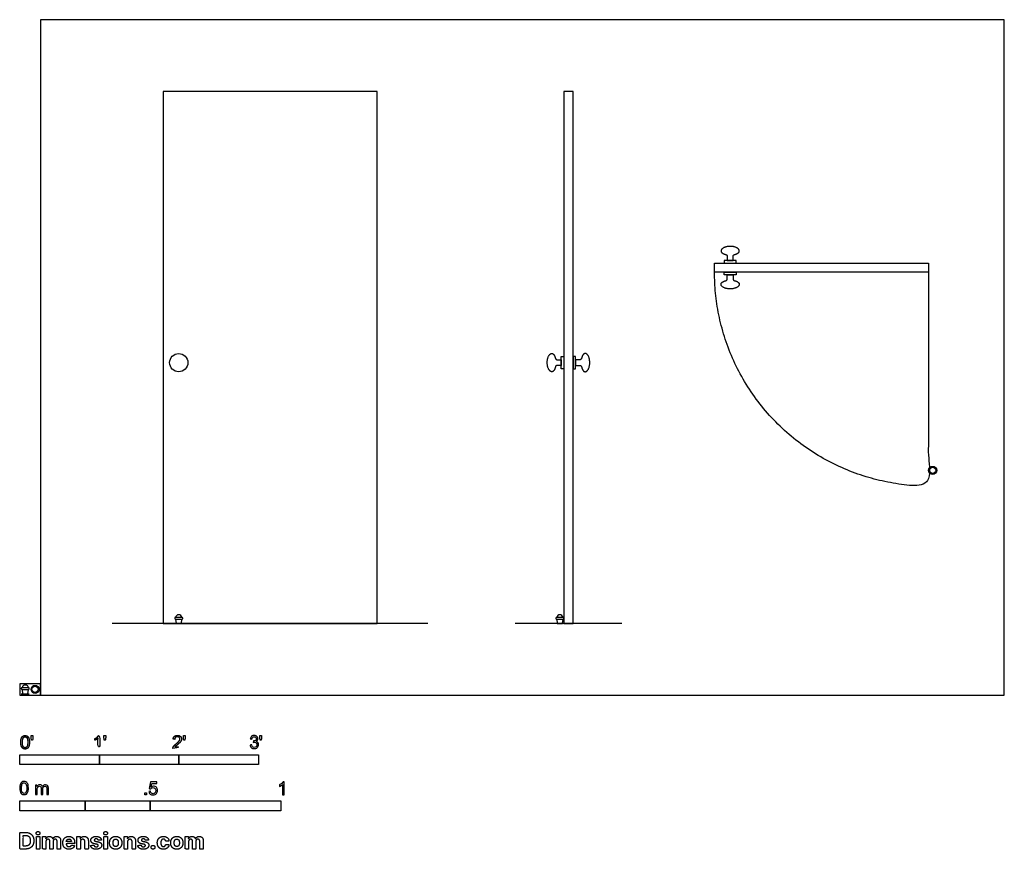
# Model space of a CAD drawing. Units: metres. Extents: x 0 to 3.77, y -0.59 to 2.59.
import ezdxf

# ---------------------------------------------------------------- set-up
doc = ezdxf.new("R2010")
doc.units = ezdxf.units.M
for name, color, linetype, true_color in [('2D$AG-BUILDINGS', 7, 'Continuous', 0x66ccff), ('2D$AG-DETAILS-DIAGRAM', 7, 'Continuous', 0xccff66), ('2D$AG-DIAGRAM', 7, 'Continuous', 0xfecc66), ('2D$N-SYMB', 7, 'Continuous', 0x800040), ('2D$X-DIMENSIONS.COM', 7, 'Continuous', 0x800080), ('2D$X-VPRT', 7, 'Continuous', 0xfb02ff)]:
    doc.layers.add(name, color=color, linetype=linetype, true_color=true_color)

msp = doc.modelspace()

# ---------------------------------------------------------------- linework, layer by layer
at = {"layer": '2D$AG-BUILDINGS'}
for points in [[(0.5492, 2.3149), (0.5492, 0.2749), (1.3692, 0.2749), (1.3692, 2.3149)], [(2.0851, 2.3149), (2.0851, 0.2749), (2.1201, 0.2749), (2.1201, 2.3149)], [(2.7457, 1.6666), (2.6987, 1.6666), (2.6987, 1.6566), (2.7457, 1.6566)], [(2.6622, 1.6566), (3.4822, 1.6566), (3.4822, 1.6216), (2.6622, 1.6216)], [(2.7457, 1.6116), (2.6987, 1.6116), (2.6987, 1.6216), (2.7457, 1.6216)], [(2.0751, 1.2514), (2.0751, 1.2984), (2.0851, 1.2984), (2.0851, 1.2514)], [(2.1301, 1.2514), (2.1301, 1.2984), (2.1201, 1.2984), (2.1201, 1.2514)]]:
    msp.add_lwpolyline(points, close=True, dxfattribs=at)
for points in [[(0.5968, 0.2914), (0.5991, 0.2749), (0.6091, 0.2749), (0.6191, 0.2749), (0.6213, 0.2914)], [(2.0574, 0.2914), (2.0596, 0.2749), (2.0696, 0.2749), (2.0796, 0.2749), (2.0819, 0.2914)], [(0.0086, 0.0218), (0.0109, 0.0054), (0.0209, 0.0054), (0.0309, 0.0054), (0.0331, 0.0218)]]:
    msp.add_lwpolyline(points, dxfattribs=at)
for centre, radius in [((0.6091, 1.2748), 0.0349), ((3.4982, 0.8616), 0.0155), ((3.4982, 0.8616), 0.0122), ((0.0584, 0.0219), 0.0155), ((0.0584, 0.0219), 0.0122)]:
    msp.add_circle(centre, radius, dxfattribs=at)
for centre in [(0.6091, 0.2954), (2.0696, 0.2954), (0.0209, 0.0259)]:
    msp.add_arc(centre, 0.0125, 11.2728, 168.7272, dxfattribs=at)
for points, weights, knots in [([(2.7112, 1.6666), (2.7112, 1.675), (2.7112, 1.6824), (2.7112, 1.688), (2.7058, 1.6892), (2.6872, 1.6936), (2.6872, 1.7028), (2.6872, 1.7206), (2.7222, 1.7206), (2.7572, 1.7206), (2.7572, 1.7028), (2.7572, 1.6936), (2.7387, 1.6892), (2.7332, 1.688), (2.7332, 1.6824), (2.7332, 1.675), (2.7332, 1.6666), (2.7222, 1.6666), (2.7112, 1.6666)], [1, 1, 1, 0.78342242126, 1, 0.917335573772, 1.14584502573, 0.810234787885, 1.14584502573, 0.810234787885, 1.14584502573, 0.917335573772, 1, 0.783422421261, 1, 1, 1, 1, 1], [140.93176, 140.93176, 140.93176, 155.752691, 155.752691, 165.141688, 165.141688, 202.574882, 202.574882, 257.552754, 257.552754, 312.530625, 312.530625, 349.963819, 349.963819, 359.352817, 359.352817, 374.173748, 374.173748, 396.173748, 396.173748, 396.173748]), ([(2.7112, 1.6116), (2.7112, 1.6032), (2.7112, 1.5958), (2.7112, 1.5902), (2.7058, 1.589), (2.6872, 1.5846), (2.6872, 1.5753), (2.6872, 1.5576), (2.7222, 1.5576), (2.7572, 1.5576), (2.7572, 1.5753), (2.7572, 1.5846), (2.7387, 1.589), (2.7332, 1.5902), (2.7332, 1.5958), (2.7332, 1.6032), (2.7332, 1.6116), (2.7222, 1.6116), (2.7112, 1.6116)], [1, 1, 1, 0.78342242126, 1, 0.917335573772, 1.14584502573, 0.810234787885, 1.14584502573, 0.810234787885, 1.14584502573, 0.917335573772, 1, 0.783422421261, 1, 1, 1, 1, 1], [140.93176, 140.93176, 140.93176, 155.752691, 155.752691, 165.141688, 165.141688, 202.574882, 202.574882, 257.552754, 257.552754, 312.530625, 312.530625, 349.963819, 349.963819, 359.352817, 359.352817, 374.173748, 374.173748, 396.173748, 396.173748, 396.173748]), ([(2.0751, 1.2859), (2.0667, 1.2859), (2.0593, 1.2859), (2.0538, 1.2859), (2.0525, 1.2913), (2.0482, 1.3099), (2.0389, 1.3099), (2.0211, 1.3099), (2.0211, 1.2749), (2.0211, 1.2399), (2.0389, 1.2399), (2.0482, 1.2399), (2.0525, 1.2585), (2.0538, 1.2639), (2.0593, 1.2639), (2.0667, 1.2639), (2.0751, 1.2639), (2.0751, 1.2749), (2.0751, 1.2859)], [1, 1, 1, 0.78342242126, 1, 0.917335573772, 1.14584502573, 0.810234787885, 1.14584502573, 0.810234787885, 1.14584502573, 0.917335573772, 1, 0.783422421261, 1, 1, 1, 1, 1], [140.93176, 140.93176, 140.93176, 155.752691, 155.752691, 165.141688, 165.141688, 202.574882, 202.574882, 257.552754, 257.552754, 312.530625, 312.530625, 349.963819, 349.963819, 359.352817, 359.352817, 374.173748, 374.173748, 396.173748, 396.173748, 396.173748]), ([(2.1301, 1.2859), (2.1386, 1.2859), (2.146, 1.2859), (2.1515, 1.2859), (2.1528, 1.2913), (2.1571, 1.3099), (2.1664, 1.3099), (2.1841, 1.3099), (2.1841, 1.2749), (2.1841, 1.2399), (2.1664, 1.2399), (2.1571, 1.2399), (2.1528, 1.2585), (2.1515, 1.2639), (2.146, 1.2639), (2.1386, 1.2639), (2.1301, 1.2639), (2.1301, 1.2749), (2.1301, 1.2859)], [1, 1, 1, 0.78342242126, 1, 0.917335573772, 1.14584502573, 0.810234787885, 1.14584502573, 0.810234787885, 1.14584502573, 0.917335573772, 1, 0.783422421261, 1, 1, 1, 1, 1], [140.93176, 140.93176, 140.93176, 155.752691, 155.752691, 165.141688, 165.141688, 202.574882, 202.574882, 257.552754, 257.552754, 312.530625, 312.530625, 349.963819, 349.963819, 359.352817, 359.352817, 374.173748, 374.173748, 396.173748, 396.173748, 396.173748]), ([(0.5968, 0.2914), (0.5936, 0.2914), (0.5936, 0.2946), (0.5936, 0.2979), (0.5968, 0.2979), (0.6091, 0.2979), (0.6213, 0.2979), (0.6246, 0.2979), (0.6246, 0.2946), (0.6246, 0.2914), (0.6213, 0.2914), (0.6091, 0.2914), (0.5968, 0.2914)], [1, 0.707106781187, 1, 0.707106781187, 1, 1, 1, 0.707106781187, 1, 0.707106781187, 1, 1, 1], [0, 0, 0, 5.105088, 5.105088, 10.210176, 10.210176, 22.460176, 22.460176, 27.565264, 27.565264, 32.670352, 32.670352, 44.920352, 44.920352, 44.920352]), ([(2.0574, 0.2914), (2.0541, 0.2914), (2.0541, 0.2946), (2.0541, 0.2979), (2.0574, 0.2979), (2.0696, 0.2979), (2.0819, 0.2979), (2.0851, 0.2979), (2.0851, 0.2946), (2.0851, 0.2914), (2.0819, 0.2914), (2.0696, 0.2914), (2.0574, 0.2914)], [1, 0.707106781187, 1, 0.707106781187, 1, 1, 1, 0.707106781187, 1, 0.707106781187, 1, 1, 1], [0, 0, 0, 5.105088, 5.105088, 10.210176, 10.210176, 22.460176, 22.460176, 27.565264, 27.565264, 32.670352, 32.670352, 44.920352, 44.920352, 44.920352]), ([(0.0086, 0.0218), (0.0054, 0.0218), (0.0054, 0.0251), (0.0054, 0.0283), (0.0086, 0.0283), (0.0209, 0.0283), (0.0331, 0.0283), (0.0364, 0.0283), (0.0364, 0.0251), (0.0364, 0.0218), (0.0331, 0.0218), (0.0209, 0.0218), (0.0086, 0.0218)], [1, 0.707106781187, 1, 0.707106781187, 1, 1, 1, 0.707106781187, 1, 0.707106781187, 1, 1, 1], [0, 0, 0, 5.105088, 5.105088, 10.210176, 10.210176, 22.460176, 22.460176, 27.565264, 27.565264, 32.670352, 32.670352, 44.920352, 44.920352, 44.920352])]:
    msp.add_rational_spline(points, weights, degree=2, knots=knots, dxfattribs=at)
at = {"layer": '2D$AG-DETAILS-DIAGRAM'}
msp.add_rational_spline([(3.4822, 1.6216), (3.4822, 1.2116), (3.4822, 0.8016), (2.6622, 0.8016), (2.6622, 1.6216)], [1, 1, 1, 0.707106781187, 1], degree=2, knots=[0, 0, 0, 820, 820, 2108.052988, 2108.052988, 2108.052988], dxfattribs=at)
at = {"layer": '2D$AG-DIAGRAM'}
for points in [[(1.5642, 0.2749), (0.3541, 0.2749)], [(2.3072, 0.2749), (1.8981, 0.2749)], [(0.0054, 0.0054), (0.0364, 0.0054)]]:
    msp.add_lwpolyline(points, dxfattribs=at)
at = {"layer": '2D$N-SYMB'}
for points in [[(0, -0.2667), (0, -0.2286), (0.3048, -0.2286), (0.3048, -0.2667)], [(0.3048, -0.2667), (0.3048, -0.2286), (0.6096, -0.2286), (0.6096, -0.2667)], [(0.6096, -0.2667), (0.6096, -0.2286), (0.9144, -0.2286), (0.9144, -0.2667)], [(0.4786, -0.3823), (0.4786, -0.3754), (0.4855, -0.3754), (0.4855, -0.3823)], [(0, -0.4436), (0, -0.4055), (0.25, -0.4055), (0.25, -0.4436)], [(0.25, -0.4436), (0.25, -0.4055), (0.5, -0.4055), (0.5, -0.4436)], [(0.5, -0.4436), (0.5, -0.4055), (1, -0.4055), (1, -0.4436)]]:
    msp.add_lwpolyline(points, close=True, dxfattribs=at)
for points, degree, knots in [([(0.0037, -0.181), (0.0037, -0.1953), (0.0087, -0.2016), (0.0129, -0.2069), (0.0202, -0.2069), (0.0258, -0.2069), (0.0294, -0.2039), (0.0331, -0.2009), (0.0349, -0.1954), (0.0368, -0.1899), (0.0368, -0.181), (0.0368, -0.1734), (0.0356, -0.169), (0.0345, -0.1645), (0.0325, -0.1615), (0.0305, -0.1584), (0.0274, -0.1567), (0.0243, -0.1551), (0.0202, -0.1551), (0.0147, -0.1551), (0.011, -0.158), (0.0074, -0.161), (0.0055, -0.1665), (0.0037, -0.172), (0.0037, -0.181)], 2, [-12, -12, -12, -11, -11, -10, -10, -9, -9, -8, -8, -7, -7, -6, -6, -5, -5, -4, -4, -3, -3, -2, -2, -1, -1, 0, 0, 0]), ([(0.0101, -0.181), (0.0101, -0.1935), (0.013, -0.1976), (0.0159, -0.2018), (0.0202, -0.2018), (0.0245, -0.2018), (0.0274, -0.1976), (0.0304, -0.1935), (0.0304, -0.181), (0.0304, -0.1685), (0.0274, -0.1643), (0.0245, -0.1602), (0.0202, -0.1602), (0.0159, -0.1602), (0.0133, -0.1639), (0.0101, -0.1685), (0.0101, -0.181)], 2, [0, 0, 0, 1, 1, 2, 2, 3, 3, 4, 4, 5, 5, 6, 6, 7, 7, 8, 8, 8]), ([(0.0449, -0.1732), (0.0468, -0.1732), (0.0487, -0.1732), (0.0495, -0.1685), (0.0504, -0.1638), (0.0504, -0.1595), (0.0504, -0.1553), (0.0468, -0.1553), (0.0433, -0.1553), (0.0433, -0.1595), (0.0433, -0.1638), (0.0441, -0.1685), (0.0449, -0.1732)], 2, [-6, -6, -6, -5, -5, -4, -4, -3, -3, -2, -2, -1, -1, 0, 0, 0]), ([(0.2998, -0.1656), (0.2998, -0.1855), (0.2998, -0.2054), (0.3029, -0.2054), (0.306, -0.2054), (0.306, -0.1799), (0.306, -0.1544), (0.304, -0.1544), (0.302, -0.1544), (0.3004, -0.1577), (0.2964, -0.1612), (0.2925, -0.1647), (0.2873, -0.1671), (0.2873, -0.1701), (0.2873, -0.1732), (0.2902, -0.1721), (0.2939, -0.1699), (0.2975, -0.1678), (0.2998, -0.1656)], 2, [0, 0, 0, 0.130311, 0.130311, 0.150761, 0.150761, 0.317996, 0.317996, 0.331175, 0.331175, 1.331175, 1.331175, 2.331175, 2.331175, 3.331175, 3.331175, 4.331175, 4.331175, 5.331175, 5.331175, 5.331175]), ([(0.3237, -0.1726), (0.3257, -0.1726), (0.3276, -0.1726), (0.3284, -0.1678), (0.3292, -0.1631), (0.3292, -0.1588), (0.3292, -0.1546), (0.3257, -0.1546), (0.3221, -0.1546), (0.3221, -0.1588), (0.3221, -0.1631), (0.3229, -0.1678), (0.3237, -0.1726)], 2, [-6, -6, -6, -5, -5, -4, -4, -3, -3, -2, -2, -1, -1, 0, 0, 0]), ([(0.5863, -0.2054), (0.6031, -0.2054), (0.6198, -0.2054), (0.6198, -0.2024), (0.6198, -0.1994), (0.6074, -0.1994), (0.5949, -0.1994), (0.596, -0.1977), (0.5976, -0.196), (0.5992, -0.1943), (0.6048, -0.1896), (0.6115, -0.1839), (0.6144, -0.1807), (0.6173, -0.1774), (0.6185, -0.1745), (0.6198, -0.1715), (0.6198, -0.1685), (0.6198, -0.1625), (0.6155, -0.1584), (0.6113, -0.1544), (0.6039, -0.1544), (0.5967, -0.1544), (0.5924, -0.1581), (0.5881, -0.1619), (0.5875, -0.1691), (0.5907, -0.1694), (0.5939, -0.1697), (0.5939, -0.165), (0.5966, -0.1623), (0.5993, -0.1596), (0.6038, -0.1596), (0.6081, -0.1596), (0.6107, -0.1621), (0.6134, -0.1646), (0.6134, -0.1683), (0.6134, -0.1719), (0.6105, -0.1758), (0.6075, -0.1798), (0.5993, -0.1866), (0.5939, -0.191), (0.5911, -0.1943), (0.5883, -0.1976), (0.587, -0.201), (0.5862, -0.2031), (0.5863, -0.2054)], 2, [0, 0, 0, 0.110089, 0.110089, 0.129743, 0.129743, 0.211429, 0.211429, 1.211429, 1.211429, 2.211429, 2.211429, 3.211429, 3.211429, 4.211429, 4.211429, 5.211429, 5.211429, 6.211429, 6.211429, 7.211429, 7.211429, 8.211429, 8.211429, 9.211429, 9.211429, 10.211429, 10.211429, 11.211429, 11.211429, 12.211429, 12.211429, 13.211429, 13.211429, 14.211429, 14.211429, 15.211429, 15.211429, 16.211429, 16.211429, 17.211429, 17.211429, 18.211429, 18.211429, 19.211429, 19.211429, 19.211429]), ([(0.6283, -0.1726), (0.6302, -0.1726), (0.6321, -0.1726), (0.633, -0.1678), (0.6338, -0.1631), (0.6338, -0.1588), (0.6338, -0.1546), (0.6302, -0.1546), (0.6267, -0.1546), (0.6267, -0.1588), (0.6267, -0.1631), (0.6275, -0.1678), (0.6283, -0.1726)], 2, [-6, -6, -6, -5, -5, -4, -4, -3, -3, -2, -2, -1, -1, 0, 0, 0]), ([(0.8822, -0.1918), (0.8843, -0.1915), (0.8864, -0.1912), (0.8885, -0.1909), (0.8891, -0.1942), (0.8904, -0.1969), (0.8922, -0.1984), (0.8937, -0.1999), (0.8958, -0.2008), (0.8982, -0.2008), (0.9012, -0.2008), (0.9036, -0.1996), (0.9057, -0.1978), (0.9075, -0.1957), (0.9087, -0.1933), (0.9087, -0.1903), (0.9087, -0.1873), (0.9075, -0.1852), (0.9057, -0.1834), (0.9039, -0.1816), (0.9015, -0.1804), (0.8988, -0.1804), (0.8976, -0.1804), (0.8961, -0.1807), (0.8946, -0.1813), (0.8948, -0.1795), (0.895, -0.1777), (0.8952, -0.1758), (0.8955, -0.1758), (0.8958, -0.1758), (0.8961, -0.1758), (0.8988, -0.1758), (0.9012, -0.1752), (0.9033, -0.1737), (0.9054, -0.1725), (0.9063, -0.1704), (0.9063, -0.1674), (0.9063, -0.1653), (0.9054, -0.1635), (0.9039, -0.162), (0.9024, -0.1605), (0.9006, -0.1596), (0.8982, -0.1596), (0.8958, -0.1596), (0.8937, -0.1605), (0.8922, -0.162), (0.8907, -0.1635), (0.8894, -0.1656), (0.8891, -0.1686), (0.887, -0.1683), (0.8849, -0.168), (0.8828, -0.1677), (0.8837, -0.1635), (0.8852, -0.1602), (0.8879, -0.1581), (0.8907, -0.1557), (0.894, -0.1545), (0.8979, -0.1545), (0.9006, -0.1545), (0.9033, -0.1551), (0.9054, -0.1563), (0.9078, -0.1575), (0.9096, -0.1593), (0.9108, -0.1611), (0.912, -0.1632), (0.9126, -0.1653), (0.9126, -0.1677), (0.9126, -0.1698), (0.912, -0.1716), (0.9108, -0.1734), (0.9096, -0.1752), (0.9081, -0.1767), (0.9057, -0.1777), (0.9087, -0.1786), (0.9111, -0.1798), (0.9126, -0.1822), (0.9141, -0.1843), (0.915, -0.187), (0.915, -0.19), (0.915, -0.1945), (0.9135, -0.1981), (0.9102, -0.2011), (0.9072, -0.2042), (0.903, -0.2054), (0.8982, -0.2054), (0.894, -0.2054), (0.89, -0.2045), (0.8873, -0.2017), (0.8843, -0.1993), (0.8828, -0.1957), (0.8822, -0.1918)], 3, [0, 0, 0, 0, 1, 1, 1, 2, 2, 2, 3, 3, 3, 4, 4, 4, 5, 5, 5, 6, 6, 6, 7, 7, 7, 8, 8, 8, 9, 9, 9, 10, 10, 10, 11, 11, 11, 12, 12, 12, 13, 13, 13, 14, 14, 14, 15, 15, 15, 16, 16, 16, 17, 17, 17, 18, 18, 18, 19, 19, 19, 20, 20, 20, 21, 21, 21, 22, 22, 22, 23, 23, 23, 24, 24, 24, 25, 25, 25, 26, 26, 26, 27, 27, 27, 28, 28, 28, 29, 29, 29, 30, 30, 30, 30]), ([(0.9211, -0.1726), (0.9231, -0.1726), (0.925, -0.1726), (0.9258, -0.1678), (0.9267, -0.1631), (0.9267, -0.1588), (0.9267, -0.1546), (0.9231, -0.1546), (0.9196, -0.1546), (0.9196, -0.1588), (0.9196, -0.1631), (0.9204, -0.1678), (0.9211, -0.1726)], 2, [-6, -6, -6, -5, -5, -4, -4, -3, -3, -2, -2, -1, -1, 0, 0, 0]), ([(0, -0.3565), (0, -0.3508), (0.0006, -0.3459), (0.0018, -0.3423), (0.003, -0.3387), (0.0048, -0.336), (0.0072, -0.3339), (0.0096, -0.3321), (0.0127, -0.3309), (0.0163, -0.3309), (0.019, -0.3309), (0.0214, -0.3315), (0.0235, -0.3327), (0.0256, -0.3336), (0.0271, -0.3354), (0.0286, -0.3372), (0.0298, -0.3393), (0.0307, -0.3417), (0.0316, -0.3447), (0.0322, -0.3478), (0.0328, -0.3517), (0.0328, -0.3565), (0.0328, -0.3625), (0.0322, -0.3673), (0.031, -0.3709), (0.0298, -0.3746), (0.028, -0.3773), (0.0256, -0.3794), (0.0232, -0.3812), (0.0202, -0.3818), (0.0163, -0.3818), (0.0114, -0.3818), (0.0078, -0.3806), (0.0051, -0.377), (0.0018, -0.3728), (0, -0.3661), (0, -0.3565)], 3, [0, 0, 0, 0, 1, 1, 1, 2, 2, 2, 3, 3, 3, 4, 4, 4, 5, 5, 5, 6, 6, 6, 7, 7, 7, 8, 8, 8, 9, 9, 9, 10, 10, 10, 11, 11, 11, 12, 12, 12, 12]), ([(0.0063, -0.3565), (0.0063, -0.3649), (0.0072, -0.3703), (0.0093, -0.3731), (0.0111, -0.3758), (0.0136, -0.3773), (0.0163, -0.3773), (0.0193, -0.3773), (0.0217, -0.3758), (0.0235, -0.3731), (0.0253, -0.3703), (0.0265, -0.3649), (0.0265, -0.3565), (0.0265, -0.3484), (0.0253, -0.3429), (0.0235, -0.3402), (0.0217, -0.3375), (0.0193, -0.336), (0.0163, -0.336), (0.0136, -0.336), (0.0111, -0.3372), (0.0096, -0.3396), (0.0075, -0.3426), (0.0063, -0.3484), (0.0063, -0.3565)], 3, [0, 0, 0, 0, 1, 1, 1, 2, 2, 2, 3, 3, 3, 4, 4, 4, 5, 5, 5, 6, 6, 6, 7, 7, 7, 8, 8, 8, 8]), ([(0.4946, -0.3693), (0.4967, -0.3691), (0.4988, -0.3689), (0.5009, -0.3687), (0.5015, -0.372), (0.5024, -0.3741), (0.5042, -0.376), (0.506, -0.3775), (0.5081, -0.3784), (0.5105, -0.3784), (0.5136, -0.3784), (0.516, -0.3772), (0.5181, -0.3748), (0.5202, -0.3726), (0.5211, -0.3696), (0.5211, -0.366), (0.5211, -0.3624), (0.5202, -0.3597), (0.5184, -0.3576), (0.5163, -0.3558), (0.5136, -0.3546), (0.5105, -0.3546), (0.5084, -0.3546), (0.5066, -0.3552), (0.5051, -0.3561), (0.5036, -0.357), (0.5024, -0.3582), (0.5015, -0.3594), (0.4995, -0.3592), (0.4975, -0.359), (0.4955, -0.3588), (0.4971, -0.3502), (0.4987, -0.3415), (0.5003, -0.3329), (0.5086, -0.3329), (0.517, -0.3329), (0.5253, -0.3329), (0.5253, -0.3349), (0.5253, -0.3369), (0.5253, -0.3389), (0.5187, -0.3389), (0.512, -0.3389), (0.5054, -0.3389), (0.5045, -0.3434), (0.5036, -0.3479), (0.5027, -0.3525), (0.5057, -0.3504), (0.5087, -0.3491), (0.512, -0.3491), (0.5166, -0.3491), (0.5202, -0.3507), (0.5232, -0.3537), (0.5262, -0.3567), (0.5277, -0.3606), (0.5277, -0.3654), (0.5277, -0.3699), (0.5265, -0.3738), (0.5238, -0.3772), (0.5205, -0.3814), (0.5163, -0.3829), (0.5105, -0.3829), (0.506, -0.3829), (0.5024, -0.382), (0.4994, -0.3796), (0.4967, -0.3769), (0.4949, -0.3735), (0.4946, -0.3693)], 3, [0, 0, 0, 0, 1, 1, 1, 2, 2, 2, 3, 3, 3, 4, 4, 4, 5, 5, 5, 6, 6, 6, 7, 7, 7, 8, 8, 8, 9, 9, 9, 10, 10, 10, 11, 11, 11, 12, 12, 12, 13, 13, 13, 14, 14, 14, 15, 15, 15, 16, 16, 16, 17, 17, 17, 18, 18, 18, 19, 19, 19, 20, 20, 20, 21, 21, 21, 22, 22, 22, 22]), ([(1.013, -0.3823), (1.0109, -0.3823), (1.0089, -0.3823), (1.0069, -0.3823), (1.0069, -0.3692), (1.0069, -0.3562), (1.0069, -0.3431), (1.0054, -0.3446), (1.0033, -0.3461), (1.0009, -0.3473), (0.9985, -0.3488), (0.9964, -0.3501), (0.9946, -0.3507), (0.9946, -0.3486), (0.9946, -0.3466), (0.9946, -0.3446), (0.9979, -0.3431), (1.0009, -0.341), (1.0036, -0.3389), (1.006, -0.3365), (1.0078, -0.3344), (1.009, -0.332), (1.0103, -0.332), (1.0116, -0.332), (1.013, -0.332), (1.013, -0.3487), (1.013, -0.3655), (1.013, -0.3823)], 3, [0, 0, 0, 0, 1, 1, 1, 2, 2, 2, 3, 3, 3, 4, 4, 4, 5, 5, 5, 6, 6, 6, 7, 7, 7, 8, 8, 8, 9, 9, 9, 9]), ([(0.0602, -0.3812), (0.0602, -0.3691), (0.0602, -0.3571), (0.0602, -0.345), (0.062, -0.345), (0.0639, -0.345), (0.0657, -0.345), (0.0657, -0.3468), (0.0657, -0.3485), (0.0657, -0.3502), (0.0669, -0.3484), (0.0684, -0.3469), (0.0702, -0.3459), (0.072, -0.3447), (0.0741, -0.3441), (0.0765, -0.3441), (0.0792, -0.3441), (0.0816, -0.3447), (0.0831, -0.3459), (0.0849, -0.3472), (0.0861, -0.3487), (0.0867, -0.3505), (0.0898, -0.3462), (0.0934, -0.3441), (0.0982, -0.3441), (0.1018, -0.3441), (0.1045, -0.3453), (0.1063, -0.3472), (0.1084, -0.3493), (0.1093, -0.3523), (0.1093, -0.3565), (0.1093, -0.3647), (0.1093, -0.373), (0.1093, -0.3812), (0.1073, -0.3812), (0.1053, -0.3812), (0.1033, -0.3812), (0.1033, -0.3737), (0.1033, -0.3661), (0.1033, -0.3586), (0.1033, -0.3559), (0.103, -0.3544), (0.1027, -0.3532), (0.1021, -0.352), (0.1015, -0.3511), (0.1003, -0.3505), (0.0994, -0.3499), (0.0982, -0.3496), (0.0967, -0.3496), (0.0943, -0.3496), (0.0922, -0.3505), (0.0904, -0.352), (0.0886, -0.3538), (0.088, -0.3565), (0.088, -0.3601), (0.088, -0.3671), (0.088, -0.3742), (0.088, -0.3812), (0.0858, -0.3812), (0.0837, -0.3812), (0.0816, -0.3812), (0.0816, -0.3734), (0.0816, -0.3655), (0.0816, -0.3577), (0.0816, -0.355), (0.0813, -0.3529), (0.0801, -0.3517), (0.0792, -0.3502), (0.0774, -0.3496), (0.0753, -0.3496), (0.0735, -0.3496), (0.072, -0.3499), (0.0705, -0.3511), (0.069, -0.352), (0.0681, -0.3532), (0.0672, -0.355), (0.0666, -0.3568), (0.0663, -0.3592), (0.0663, -0.3625), (0.0663, -0.3687), (0.0663, -0.375), (0.0663, -0.3812), (0.0643, -0.3812), (0.0622, -0.3812), (0.0602, -0.3812)], 3, [0, 0, 0, 0, 1, 1, 1, 2, 2, 2, 3, 3, 3, 4, 4, 4, 5, 5, 5, 6, 6, 6, 7, 7, 7, 8, 8, 8, 9, 9, 9, 10, 10, 10, 11, 11, 11, 12, 12, 12, 13, 13, 13, 14, 14, 14, 15, 15, 15, 16, 16, 16, 17, 17, 17, 18, 18, 18, 19, 19, 19, 20, 20, 20, 21, 21, 21, 22, 22, 22, 23, 23, 23, 24, 24, 24, 25, 25, 25, 26, 26, 26, 27, 27, 27, 28, 28, 28, 28])]:
    msp.add_open_spline(points, degree=degree, knots=knots, dxfattribs=at)
at = {"layer": '2D$X-DIMENSIONS.COM'}
for points, degree, knots in [([(0.0225, -0.5902), (0.0322, -0.5902), (0.0391, -0.5863), (0.0461, -0.5825), (0.0498, -0.5754), (0.0536, -0.5683), (0.0536, -0.5583), (0.0536, -0.5485), (0.0498, -0.5414), (0.0461, -0.5343), (0.0392, -0.5305), (0.0323, -0.5267), (0.0227, -0.5267), (0.0113, -0.5267), (0, -0.5267), (0, -0.5584), (0, -0.5902), (0.0113, -0.5902), (0.0225, -0.5902)], 2, [-15, -15, -15, -14, -14, -13, -13, -12, -12, -11, -11, -10, -10, -9, -9, -8, -8, -7, -7, -6, -6, -6]), ([(0.0699, -0.5364), (0.0729, -0.5364), (0.075, -0.5344), (0.077, -0.5325), (0.077, -0.5297), (0.077, -0.527), (0.075, -0.525), (0.0729, -0.523), (0.0699, -0.523), (0.067, -0.523), (0.0649, -0.525), (0.0628, -0.527), (0.0628, -0.5297), (0.0628, -0.5325), (0.0649, -0.5344), (0.067, -0.5364), (0.0699, -0.5364)], 2, [-8, -8, -8, -7, -7, -6, -6, -5, -5, -4, -4, -3, -3, -2, -2, -1, -1, 0, 0, 0]), ([(0.3288, -0.5364), (0.3318, -0.5364), (0.3339, -0.5344), (0.3359, -0.5325), (0.3359, -0.5297), (0.3359, -0.527), (0.3339, -0.525), (0.3318, -0.523), (0.3288, -0.523), (0.3259, -0.523), (0.3238, -0.525), (0.3217, -0.527), (0.3217, -0.5297), (0.3217, -0.5325), (0.3238, -0.5344), (0.3259, -0.5364), (0.3288, -0.5364)], 2, [-8, -8, -8, -7, -7, -6, -6, -5, -5, -4, -4, -3, -3, -2, -2, -1, -1, 0, 0, 0]), ([(0.022, -0.5787), (0.0279, -0.5787), (0.032, -0.5765), (0.0361, -0.5744), (0.0381, -0.5699), (0.0402, -0.5654), (0.0402, -0.5583), (0.0402, -0.5513), (0.0381, -0.5468), (0.0361, -0.5424), (0.032, -0.5403), (0.0279, -0.5382), (0.022, -0.5382), (0.0177, -0.5382), (0.0134, -0.5382), (0.0134, -0.5584), (0.0134, -0.5787), (0.0177, -0.5787), (0.022, -0.5787)], 2, [-7.813477, -7.813477, -7.813477, -6.813477, -6.813477, -5.813477, -5.813477, -4.813477, -4.813477, -3.813477, -3.813477, -2.813477, -2.813477, -1.813477, -1.813477, -1.543945, -1.543945, -0.268555, -0.268555, 0, 0, 0]), ([(0.0633, -0.5902), (0.0699, -0.5902), (0.0765, -0.5902), (0.0765, -0.5663), (0.0765, -0.5425), (0.0699, -0.5425), (0.0633, -0.5425), (0.0633, -0.5663), (0.0633, -0.5902)], 2, [-4, -4, -4, -3, -3, -2, -2, -1, -1, 0, 0, 0]), ([(0.1001, -0.5509), (0.0999, -0.5509), (0.0996, -0.5509), (0.0996, -0.5467), (0.0996, -0.5425), (0.0933, -0.5425), (0.087, -0.5425), (0.087, -0.5663), (0.087, -0.5902), (0.0936, -0.5902), (0.1002, -0.5902), (0.1002, -0.5759), (0.1002, -0.5616), (0.1002, -0.5589), (0.1012, -0.557), (0.1023, -0.555), (0.104, -0.5539), (0.1058, -0.5528), (0.108, -0.5528), (0.1112, -0.5528), (0.1132, -0.5549), (0.1152, -0.557), (0.1152, -0.5605), (0.1152, -0.5753), (0.1152, -0.5902), (0.1216, -0.5902), (0.128, -0.5902), (0.128, -0.5756), (0.128, -0.5611), (0.128, -0.5574), (0.13, -0.5551), (0.1321, -0.5528), (0.1357, -0.5528), (0.1388, -0.5528), (0.1409, -0.5548), (0.143, -0.5568), (0.143, -0.5607), (0.143, -0.5754), (0.143, -0.5902), (0.1496, -0.5902), (0.1562, -0.5902), (0.1562, -0.5741), (0.1562, -0.5581), (0.1562, -0.5504), (0.152, -0.5461), (0.1479, -0.5419), (0.1412, -0.5419), (0.136, -0.5419), (0.1321, -0.5444), (0.1283, -0.5468), (0.1268, -0.5509), (0.1266, -0.5509), (0.1263, -0.5509), (0.1252, -0.5468), (0.1218, -0.5443), (0.1183, -0.5419), (0.1134, -0.5419), (0.1086, -0.5419), (0.1051, -0.5443), (0.1016, -0.5468), (0.1001, -0.5509)], 2, [0, 0, 0, 0.017578, 0.017578, 0.282227, 0.282227, 0.678711, 0.678711, 2.178711, 2.178711, 2.594727, 2.594727, 3.495117, 3.495117, 4.495117, 4.495117, 5.495117, 5.495117, 6.495117, 6.495117, 7.495117, 7.495117, 8.495117, 8.495117, 9.495117, 9.495117, 10.495117, 10.495117, 11.495117, 11.495117, 12.495117, 12.495117, 13.495117, 13.495117, 14.495117, 14.495117, 15.495117, 15.495117, 16.495117, 16.495117, 17.495117, 17.495117, 18.495117, 18.495117, 19.495117, 19.495117, 20.495117, 20.495117, 21.495117, 21.495117, 22.495117, 22.495117, 23.495117, 23.495117, 24.495117, 24.495117, 25.495117, 25.495117, 26.495117, 26.495117, 27.495117, 27.495117, 27.495117]), ([(0.1883, -0.5911), (0.1942, -0.5911), (0.1987, -0.5893), (0.2032, -0.5875), (0.2061, -0.5842), (0.209, -0.5809), (0.2099, -0.5765), (0.2038, -0.5761), (0.1977, -0.5757), (0.197, -0.5775), (0.1957, -0.5788), (0.1944, -0.58), (0.1926, -0.5806), (0.1907, -0.5812), (0.1885, -0.5812), (0.1852, -0.5812), (0.1828, -0.5798), (0.1804, -0.5784), (0.1791, -0.5759), (0.1778, -0.5733), (0.1778, -0.5697), (0.194, -0.5697), (0.2102, -0.5697), (0.2102, -0.5679), (0.2102, -0.5661), (0.2102, -0.56), (0.2085, -0.5555), (0.2068, -0.5509), (0.2037, -0.5479), (0.2007, -0.5449), (0.1966, -0.5434), (0.1925, -0.5419), (0.1878, -0.5419), (0.1808, -0.5419), (0.1756, -0.545), (0.1704, -0.5481), (0.1676, -0.5537), (0.1647, -0.5592), (0.1647, -0.5666), (0.1647, -0.5741), (0.1676, -0.5796), (0.1704, -0.5851), (0.1757, -0.5881), (0.181, -0.5911), (0.1883, -0.5911)], 2, [-3, -3, -3, -1.999602, -1.999602, -0.999203, -0.999203, 0.001195, 0.001195, 1.001594, 1.001594, 2.001992, 2.001992, 3.00239, 3.00239, 4.002789, 4.002789, 5.003187, 5.003187, 6.003586, 6.003586, 7.003984, 7.003984, 7.810461, 7.810461, 8.810461, 8.810461, 9.810461, 9.810461, 10.810461, 10.810461, 11.810461, 11.810461, 12.810461, 12.810461, 13.810461, 13.810461, 14.810461, 14.810461, 15.810461, 15.810461, 16.810461, 16.810461, 17.810461, 17.810461, 18.810461, 18.810461, 18.810461]), ([(0.1778, -0.5617), (0.1845, -0.5617), (0.1911, -0.5617), (0.1978, -0.5617), (0.1977, -0.5611), (0.1975, -0.5599), (0.1969, -0.5579), (0.1962, -0.5563), (0.1953, -0.555), (0.1943, -0.5539), (0.1928, -0.5528), (0.1907, -0.552), (0.1885, -0.5517), (0.1864, -0.5519), (0.1847, -0.5522), (0.1832, -0.5529), (0.1819, -0.5537), (0.1804, -0.5552), (0.1792, -0.5572), (0.1783, -0.5596), (0.1779, -0.561), (0.1778, -0.5617)], 3, [3.537974, 3.537974, 3.537974, 3.537974, 3.871399, 3.871399, 3.871399, 3.936638, 4.007174, 4.106873, 4.150328, 4.195172, 4.28414, 4.383634, 4.49492, 4.585472, 4.661678, 4.72997, 4.79585, 4.860411, 4.993083, 5.070262, 5.154608, 5.154608, 5.154608, 5.154608]), ([(0.232, -0.5626), (0.232, -0.5596), (0.2332, -0.5574), (0.2343, -0.5552), (0.2363, -0.554), (0.2384, -0.5529), (0.241, -0.5529), (0.245, -0.5529), (0.2473, -0.5554), (0.2495, -0.5578), (0.2495, -0.5622), (0.2495, -0.5762), (0.2495, -0.5902), (0.2561, -0.5902), (0.2627, -0.5902), (0.2627, -0.575), (0.2627, -0.5598), (0.2627, -0.5543), (0.2607, -0.5503), (0.2586, -0.5463), (0.2549, -0.5441), (0.2512, -0.5419), (0.2463, -0.5419), (0.241, -0.5419), (0.2373, -0.5443), (0.2335, -0.5468), (0.232, -0.5509), (0.2317, -0.5509), (0.2314, -0.5509), (0.2314, -0.5467), (0.2314, -0.5425), (0.2251, -0.5425), (0.2188, -0.5425), (0.2188, -0.5663), (0.2188, -0.5902), (0.2254, -0.5902), (0.232, -0.5902), (0.232, -0.5764), (0.232, -0.5626)], 2, [-32, -32, -32, -31, -31, -30, -30, -29, -29, -28, -28, -27, -27, -26, -26, -25, -25, -24, -24, -23, -23, -22, -22, -21, -21, -20, -20, -19, -19, -18, -18, -17, -17, -16, -16, -15, -15, -14, -14, -13, -13, -13]), ([(0.3127, -0.5561), (0.3119, -0.5495), (0.3067, -0.5457), (0.3015, -0.5419), (0.2924, -0.5419), (0.2863, -0.5419), (0.2818, -0.5437), (0.2773, -0.5455), (0.2748, -0.5488), (0.2723, -0.5521), (0.2723, -0.5567), (0.2723, -0.5621), (0.2757, -0.5655), (0.2791, -0.569), (0.286, -0.5703), (0.2902, -0.5712), (0.2943, -0.572), (0.2974, -0.5726), (0.2989, -0.5738), (0.3004, -0.5749), (0.3004, -0.5767), (0.3004, -0.5789), (0.2982, -0.5802), (0.2961, -0.5816), (0.2926, -0.5816), (0.2891, -0.5816), (0.2868, -0.5801), (0.2846, -0.5786), (0.284, -0.5757), (0.2775, -0.576), (0.271, -0.5764), (0.272, -0.5832), (0.2775, -0.5871), (0.2831, -0.5911), (0.2926, -0.5911), (0.2988, -0.5911), (0.3036, -0.5891), (0.3083, -0.5872), (0.3111, -0.5836), (0.3138, -0.5801), (0.3138, -0.5754), (0.3138, -0.5703), (0.3104, -0.5671), (0.307, -0.5639), (0.3, -0.5625), (0.2957, -0.5616), (0.2914, -0.5608), (0.2881, -0.5601), (0.2867, -0.5589), (0.2854, -0.5577), (0.2854, -0.556), (0.2854, -0.5539), (0.2875, -0.5526), (0.2896, -0.5513), (0.2927, -0.5513), (0.295, -0.5513), (0.2966, -0.552), (0.2983, -0.5528), (0.2993, -0.5541), (0.3003, -0.5553), (0.3006, -0.5569), (0.3067, -0.5565), (0.3127, -0.5561)], 2, [-45, -45, -45, -44, -44, -43, -43, -42, -42, -41, -41, -40, -40, -39, -39, -38, -38, -37, -37, -36, -36, -35, -35, -34, -34, -33, -33, -32, -32, -31, -31, -30, -30, -29, -29, -28, -28, -27, -27, -26, -26, -25, -25, -24, -24, -23, -23, -22, -22, -21, -21, -20, -20, -19, -19, -18, -18, -17, -17, -16, -16, -15, -15, -14, -14, -14]), ([(0.3222, -0.5902), (0.3288, -0.5902), (0.3354, -0.5902), (0.3354, -0.5663), (0.3354, -0.5425), (0.3288, -0.5425), (0.3222, -0.5425), (0.3222, -0.5663), (0.3222, -0.5902)], 2, [-4, -4, -4, -3, -3, -2, -2, -1, -1, 0, 0, 0]), ([(0.3674, -0.5911), (0.3746, -0.5911), (0.3799, -0.588), (0.3852, -0.5849), (0.388, -0.5794), (0.3909, -0.5739), (0.3909, -0.5665), (0.3909, -0.5592), (0.388, -0.5536), (0.3852, -0.5481), (0.3799, -0.545), (0.3746, -0.5419), (0.3674, -0.5419), (0.3602, -0.5419), (0.3549, -0.545), (0.3497, -0.5481), (0.3468, -0.5536), (0.344, -0.5592), (0.344, -0.5665), (0.344, -0.5739), (0.3468, -0.5794), (0.3497, -0.5849), (0.3549, -0.588), (0.3602, -0.5911), (0.3674, -0.5911)], 2, [-12, -12, -12, -11, -11, -10, -10, -9, -9, -8, -8, -7, -7, -6, -6, -5, -5, -4, -4, -3, -3, -2, -2, -1, -1, 0, 0, 0]), ([(0.3675, -0.5809), (0.3708, -0.5809), (0.373, -0.579), (0.3752, -0.5771), (0.3763, -0.5739), (0.3774, -0.5706), (0.3774, -0.5664), (0.3774, -0.5623), (0.3763, -0.559), (0.3752, -0.5558), (0.373, -0.5539), (0.3708, -0.552), (0.3675, -0.552), (0.3642, -0.552), (0.3619, -0.5539), (0.3597, -0.5558), (0.3585, -0.559), (0.3574, -0.5623), (0.3574, -0.5664), (0.3574, -0.5706), (0.3585, -0.5739), (0.3597, -0.5771), (0.3619, -0.579), (0.3642, -0.5809), (0.3675, -0.5809)], 2, [0, 0, 0, 1, 1, 2, 2, 3, 3, 4, 4, 5, 5, 6, 6, 7, 7, 8, 8, 9, 9, 10, 10, 11, 11, 12, 12, 12]), ([(0.4127, -0.5626), (0.4127, -0.5596), (0.4139, -0.5574), (0.415, -0.5552), (0.417, -0.554), (0.419, -0.5529), (0.4217, -0.5529), (0.4257, -0.5529), (0.4279, -0.5554), (0.4302, -0.5578), (0.4302, -0.5622), (0.4302, -0.5762), (0.4302, -0.5902), (0.4368, -0.5902), (0.4434, -0.5902), (0.4434, -0.575), (0.4434, -0.5598), (0.4434, -0.5543), (0.4413, -0.5503), (0.4393, -0.5463), (0.4356, -0.5441), (0.4319, -0.5419), (0.427, -0.5419), (0.4216, -0.5419), (0.4179, -0.5443), (0.4142, -0.5468), (0.4126, -0.5509), (0.4123, -0.5509), (0.4121, -0.5509), (0.4121, -0.5467), (0.4121, -0.5425), (0.4058, -0.5425), (0.3995, -0.5425), (0.3995, -0.5663), (0.3995, -0.5902), (0.4061, -0.5902), (0.4127, -0.5902), (0.4127, -0.5764), (0.4127, -0.5626)], 2, [-32, -32, -32, -31, -31, -30, -30, -29, -29, -28, -28, -27, -27, -26, -26, -25, -25, -24, -24, -23, -23, -22, -22, -21, -21, -20, -20, -19, -19, -18, -18, -17, -17, -16, -16, -15, -15, -14, -14, -13, -13, -13]), ([(0.4934, -0.5561), (0.4925, -0.5495), (0.4873, -0.5457), (0.4821, -0.5419), (0.4731, -0.5419), (0.467, -0.5419), (0.4625, -0.5437), (0.4579, -0.5455), (0.4554, -0.5488), (0.4529, -0.5521), (0.4529, -0.5567), (0.4529, -0.5621), (0.4563, -0.5655), (0.4597, -0.569), (0.4667, -0.5703), (0.4708, -0.5712), (0.4749, -0.572), (0.478, -0.5726), (0.4795, -0.5738), (0.481, -0.5749), (0.4811, -0.5767), (0.481, -0.5789), (0.4789, -0.5802), (0.4768, -0.5816), (0.4733, -0.5816), (0.4698, -0.5816), (0.4675, -0.5801), (0.4652, -0.5786), (0.4647, -0.5757), (0.4582, -0.576), (0.4517, -0.5764), (0.4526, -0.5832), (0.4582, -0.5871), (0.4638, -0.5911), (0.4733, -0.5911), (0.4795, -0.5911), (0.4842, -0.5891), (0.489, -0.5872), (0.4917, -0.5836), (0.4945, -0.5801), (0.4945, -0.5754), (0.4945, -0.5703), (0.4911, -0.5671), (0.4877, -0.5639), (0.4807, -0.5625), (0.4764, -0.5616), (0.4721, -0.5608), (0.4688, -0.5601), (0.4674, -0.5589), (0.466, -0.5577), (0.466, -0.556), (0.466, -0.5539), (0.4682, -0.5526), (0.4703, -0.5513), (0.4733, -0.5513), (0.4756, -0.5513), (0.4773, -0.552), (0.4789, -0.5528), (0.48, -0.5541), (0.481, -0.5553), (0.4813, -0.5569), (0.4874, -0.5565), (0.4934, -0.5561)], 2, [-45, -45, -45, -44, -44, -43, -43, -42, -42, -41, -41, -40, -40, -39, -39, -38, -38, -37, -37, -36, -36, -35, -35, -34, -34, -33, -33, -32, -32, -31, -31, -30, -30, -29, -29, -28, -28, -27, -27, -26, -26, -25, -25, -24, -24, -23, -23, -22, -22, -21, -21, -20, -20, -19, -19, -18, -18, -17, -17, -16, -16, -15, -15, -14, -14, -14]), ([(0.5503, -0.5911), (0.5567, -0.5911), (0.5613, -0.5888), (0.566, -0.5864), (0.5686, -0.5823), (0.5713, -0.5782), (0.5716, -0.5727), (0.5654, -0.5727), (0.5591, -0.5727), (0.5588, -0.5752), (0.5576, -0.577), (0.5564, -0.5788), (0.5546, -0.5797), (0.5527, -0.5806), (0.5505, -0.5806), (0.5474, -0.5806), (0.5451, -0.579), (0.5428, -0.5773), (0.5416, -0.5741), (0.5403, -0.5709), (0.5403, -0.5663), (0.5403, -0.5619), (0.5416, -0.5587), (0.5429, -0.5555), (0.5451, -0.5539), (0.5474, -0.5522), (0.5505, -0.5522), (0.5541, -0.5522), (0.5564, -0.5544), (0.5586, -0.5566), (0.5591, -0.5601), (0.5654, -0.5601), (0.5716, -0.5601), (0.5713, -0.5546), (0.5686, -0.5505), (0.5659, -0.5464), (0.5612, -0.5442), (0.5565, -0.5419), (0.5503, -0.5419), (0.543, -0.5419), (0.5378, -0.545), (0.5326, -0.5481), (0.5297, -0.5537), (0.5269, -0.5592), (0.5269, -0.5665), (0.5269, -0.5738), (0.5297, -0.5793), (0.5325, -0.5849), (0.5378, -0.588), (0.543, -0.5911), (0.5503, -0.5911)], 2, [-28, -28, -28, -27, -27, -26, -26, -25, -25, -24, -24, -23, -23, -22, -22, -21, -21, -20, -20, -19, -19, -18, -18, -17, -17, -16, -16, -15, -15, -14, -14, -13, -13, -12, -12, -11, -11, -10, -10, -9, -9, -8, -8, -7, -7, -6, -6, -5, -5, -4, -4, -3, -3, -3]), ([(0.6016, -0.5911), (0.6088, -0.5911), (0.6141, -0.588), (0.6193, -0.5849), (0.6222, -0.5794), (0.625, -0.5739), (0.625, -0.5665), (0.625, -0.5592), (0.6222, -0.5536), (0.6193, -0.5481), (0.6141, -0.545), (0.6088, -0.5419), (0.6016, -0.5419), (0.5944, -0.5419), (0.5891, -0.545), (0.5839, -0.5481), (0.581, -0.5536), (0.5782, -0.5592), (0.5782, -0.5665), (0.5782, -0.5739), (0.581, -0.5794), (0.5839, -0.5849), (0.5891, -0.588), (0.5944, -0.5911), (0.6016, -0.5911)], 2, [-12, -12, -12, -11, -11, -10, -10, -9, -9, -8, -8, -7, -7, -6, -6, -5, -5, -4, -4, -3, -3, -2, -2, -1, -1, 0, 0, 0]), ([(0.6017, -0.5809), (0.605, -0.5809), (0.6072, -0.579), (0.6094, -0.5771), (0.6105, -0.5739), (0.6116, -0.5706), (0.6116, -0.5664), (0.6116, -0.5623), (0.6105, -0.559), (0.6094, -0.5558), (0.6072, -0.5539), (0.605, -0.552), (0.6017, -0.552), (0.5984, -0.552), (0.5961, -0.5539), (0.5939, -0.5558), (0.5927, -0.559), (0.5916, -0.5623), (0.5916, -0.5664), (0.5916, -0.5706), (0.5927, -0.5739), (0.5939, -0.5771), (0.5961, -0.579), (0.5984, -0.5809), (0.6017, -0.5809)], 2, [0, 0, 0, 1, 1, 2, 2, 3, 3, 4, 4, 5, 5, 6, 6, 7, 7, 8, 8, 9, 9, 10, 10, 11, 11, 12, 12, 12]), ([(0.6468, -0.5509), (0.6465, -0.5509), (0.6463, -0.5509), (0.6463, -0.5467), (0.6463, -0.5425), (0.64, -0.5425), (0.6337, -0.5425), (0.6337, -0.5663), (0.6337, -0.5902), (0.6403, -0.5902), (0.6469, -0.5902), (0.6469, -0.5759), (0.6469, -0.5616), (0.6469, -0.5589), (0.6479, -0.557), (0.6489, -0.555), (0.6507, -0.5539), (0.6524, -0.5528), (0.6546, -0.5528), (0.6579, -0.5528), (0.6599, -0.5549), (0.6619, -0.557), (0.6619, -0.5605), (0.6619, -0.5753), (0.6619, -0.5902), (0.6683, -0.5902), (0.6747, -0.5902), (0.6747, -0.5756), (0.6747, -0.5611), (0.6747, -0.5574), (0.6767, -0.5551), (0.6787, -0.5528), (0.6823, -0.5528), (0.6855, -0.5528), (0.6876, -0.5548), (0.6897, -0.5568), (0.6897, -0.5607), (0.6897, -0.5754), (0.6897, -0.5902), (0.6963, -0.5902), (0.7029, -0.5902), (0.7029, -0.5741), (0.7029, -0.5581), (0.7029, -0.5504), (0.6987, -0.5461), (0.6945, -0.5419), (0.6879, -0.5419), (0.6826, -0.5419), (0.6788, -0.5444), (0.675, -0.5468), (0.6735, -0.5509), (0.6733, -0.5509), (0.673, -0.5509), (0.6719, -0.5468), (0.6684, -0.5443), (0.665, -0.5419), (0.6601, -0.5419), (0.6552, -0.5419), (0.6518, -0.5443), (0.6483, -0.5468), (0.6468, -0.5509)], 2, [0, 0, 0, 0.017578, 0.017578, 0.282227, 0.282227, 0.678711, 0.678711, 2.178711, 2.178711, 2.594727, 2.594727, 3.495117, 3.495117, 4.495117, 4.495117, 5.495117, 5.495117, 6.495117, 6.495117, 7.495117, 7.495117, 8.495117, 8.495117, 9.495117, 9.495117, 10.495117, 10.495117, 11.495117, 11.495117, 12.495117, 12.495117, 13.495117, 13.495117, 14.495117, 14.495117, 15.495117, 15.495117, 16.495117, 16.495117, 17.495117, 17.495117, 18.495117, 18.495117, 19.495117, 19.495117, 20.495117, 20.495117, 21.495117, 21.495117, 22.495117, 22.495117, 23.495117, 23.495117, 24.495117, 24.495117, 25.495117, 25.495117, 26.495117, 26.495117, 27.495117, 27.495117, 27.495117]), ([(0.5105, -0.591), (0.5126, -0.591), (0.5142, -0.59), (0.5159, -0.589), (0.5169, -0.5873), (0.518, -0.5856), (0.518, -0.5835), (0.518, -0.5805), (0.5158, -0.5783), (0.5135, -0.5761), (0.5105, -0.5761), (0.5075, -0.5761), (0.5053, -0.5783), (0.5031, -0.5805), (0.5031, -0.5835), (0.5031, -0.5866), (0.5053, -0.5888), (0.5075, -0.591), (0.5105, -0.591)], 2, [-9, -9, -9, -8, -8, -7, -7, -6, -6, -5, -5, -4, -4, -3, -3, -2, -2, -1, -1, 0, 0, 0])]:
    msp.add_open_spline(points, degree=degree, knots=knots, dxfattribs=at)
at = {"layer": '2D$X-VPRT'}
for points in [[(0.0793, 0), (3.7728, 0), (3.7728, 2.5898), (0.0793, 2.5898)], [(0, 0), (0.0793, 0), (0.0793, 0.0437), (0, 0.0437)]]:
    msp.add_lwpolyline(points, close=True, dxfattribs=at)

doc.saveas('drawing.dxf')
